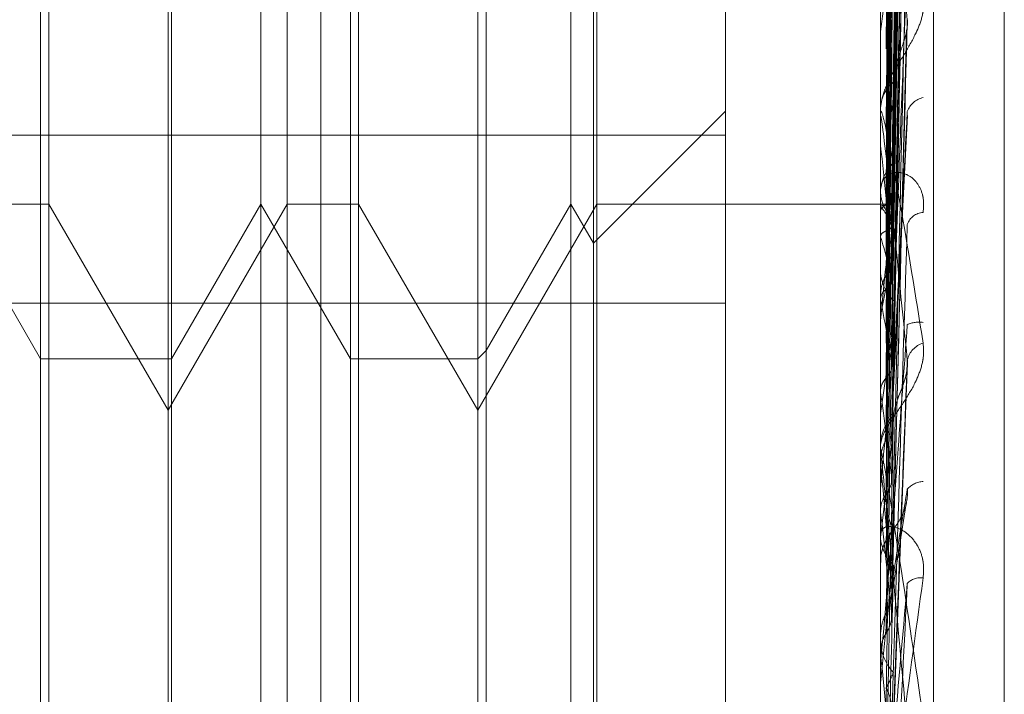
# Model space of a CAD drawing. Units: inches. Extents: x 0 to 23.4, y 0 to 16.5.
# Drawn here: x 11.7 to 11.7, y 5.3 to 5.3 of the extents above; entities that cross this region are included whole.
import ezdxf

# ---------------------------------------------------------------- set-up
doc = ezdxf.new("R2010")
doc.units = ezdxf.units.IN
doc.header["$MEASUREMENT"] = 0
doc.linetypes.add('HIDDEN', pattern=[0.07500000000000001, 0.05, -0.025])

msp = doc.modelspace()

# ---------------------------------------------------------------- linework, layer by layer
at = {"color": 7, "linetype": 'HIDDEN', "lineweight": 0}
for p, q in [((11.7265114388, 5.0863661767), (11.7265114388, 11.5319568132)), ((11.7324781055, 11.4758281617), (11.7324781055, 5.1424948283)), ((11.73392255, 11.4758281617), (11.73392255, 5.1424948283)), ((11.7351648667, 5.2709030643), (11.7351648667, 5.35600804)), ((11.7344160758, 5.3558418542), (11.7344160758, 5.2707368785)), ((11.736165857, 5.3448740848), (11.736165857, 5.2859708989)), ((11.736165857, 5.2798014875), (11.736165857, 5.3386876437)), ((11.7345730913, 5.3222768801), (11.7347875925, 5.3377328802)), ((11.7345731801, 5.3221193829), (11.7347877545, 5.337448892)), ((11.7345729996, 5.3219600246), (11.7347874258, 5.3369838884)), ((11.734573273, 5.3214932154), (11.734787924, 5.3361421796)), ((11.7345728978, 5.3211802399), (11.7347872407, 5.3352289559)), ((11.7345733776, 5.3204209563), (11.7347881154, 5.3338599201)), ((11.7345727746, 5.3199656298), (11.7347870172, 5.3325314256)), ((11.7344185727, 5.3313240248), (11.7344185727, 5.3236284283)), ((11.7345735063, 5.3189412376), (11.7347883513, 5.3306844806)), ((11.7345726095, 5.3183599165), (11.7347867179, 5.3289886051)), ((11.7226727252, 5.3284737434), (11.7226727252, 5.3222848546)), ((11.7256671694, 5.3222545682), (11.7256671694, 5.3284737434)), ((11.7260369417, 5.3222848546), (11.7260369417, 5.3284720287)), ((11.7270471784, 5.3284737434), (11.7270471784, 5.3222848546)), ((11.7300416226, 5.3222545682), (11.7300416226, 5.3284737434)), ((11.7304113949, 5.3222848546), (11.7304113949, 5.3284720287)), ((11.7303618548, 5.3217011898), (11.7303618548, 5.327919085)), ((11.7344185727, 5.3277543251), (11.7344185727, 5.3188786438)), ((11.7322288492, 5.3274975617), (11.7322288492, 5.3232599903)), ((11.7288464997, 5.32640373), (11.7288464997, 5.3202148411)), ((11.722555512, 5.3200723893), (11.722555512, 5.3262865169)), ((11.7244043735, 5.3262865169), (11.7244043735, 5.320097628)), ((11.7269299652, 5.3200723893), (11.7269299652, 5.3262865169)), ((11.7287292866, 5.3262865169), (11.7287292866, 5.320097628)), ((11.7243548334, 5.3193713576), (11.7243548334, 5.3255602465)), ((11.7344185727, 5.3247205756), (11.7344167003, 5.3247005526)), ((11.7345723547, 5.3164207198), (11.7347862569, 5.3247280969)), ((11.7322288492, 5.3235971905), (11.7303618548, 5.3217301961)), ((11.7344160758, 5.3235615669), (11.7344160758, 5.3236221841)), ((11.7344185727, 5.3235126321), (11.7344185727, 5.3159286638)), ((11.7345758947, 5.3192252194), (11.7347992958, 5.3235371971)), ((11.7322288492, 5.3232599903), (11.716918263, 5.3232599903)), ((11.7322288492, 5.2974391797), (11.7322288492, 5.3232599903)), ((11.7344185727, 5.3231114927), (11.7344167003, 5.3231345105)), ((11.7344185727, 5.3228123755), (11.7344167003, 5.3227888583)), ((11.7344160758, 5.3225328506), (11.7344160758, 5.322470626)), ((11.734416076, 5.3223284411), (11.7344160758, 5.3223817901)), ((11.722555512, 5.320097628), (11.7212927162, 5.3222848546)), ((11.7226727252, 5.3222848546), (11.7216624885, 5.3222848546)), ((11.7226727252, 5.3222848546), (11.7226727252, 5.3100525625)), ((11.7243548334, 5.3193713576), (11.7226727252, 5.3222848546)), ((11.7260369417, 5.3222848546), (11.7243548334, 5.3193713576)), ((11.7256671694, 5.3222848546), (11.7244043735, 5.320097628)), ((11.7256671694, 5.2960381354), (11.7256671694, 5.3222848546)), ((11.7269299652, 5.320097628), (11.7256671694, 5.3222848546)), ((11.7260369417, 5.2960381354), (11.7260369417, 5.3222848546)), ((11.7270471784, 5.3222848546), (11.7260369417, 5.3222848546)), ((11.7270471784, 5.3222848546), (11.7270471784, 5.3100525625)), ((11.7287292866, 5.3193713576), (11.7270471784, 5.3222848546)), ((11.7304113949, 5.3222848546), (11.7287292866, 5.3193713576)), ((11.7300416226, 5.3222848546), (11.7288464997, 5.3202148411)), ((11.7300416226, 5.2960381354), (11.7300416226, 5.3222848546)), ((11.7303618548, 5.3217301961), (11.7300416226, 5.3222848546)), ((11.7304113949, 5.2960381354), (11.7304113949, 5.3222848546)), ((11.7344160758, 5.3222848546), (11.7304113949, 5.3222848546)), ((11.7345484439, 5.322284187), (11.7344160758, 5.3222855222)), ((11.7344185727, 5.3222459463), (11.7344167003, 5.3222481137)), ((11.7344185727, 5.3222005989), (11.7344167003, 5.3221973363)), ((11.7345754675, 5.3204024114), (11.7346012087, 5.3220688669)), ((11.7344185727, 5.3218183876), (11.7344167003, 5.3218259066)), ((11.7303618548, 5.2965927938), (11.7303618548, 5.3217301961)), ((11.7344185727, 5.3216839842), (11.7344167003, 5.3216754096)), ((11.7344185727, 5.320968502), (11.7344167003, 5.3209943058)), ((11.7344185727, 5.3209333758), (11.7344167003, 5.3209459747)), ((11.716918263, 5.3208838103), (11.7322288492, 5.3208838103)), ((11.7344185727, 5.3207147742), (11.7344167003, 5.3207011975)), ((11.7344185727, 5.3206344796), (11.7344167003, 5.3206083181)), ((11.722555512, 5.298225362), (11.722555512, 5.320097628)), ((11.7244043735, 5.320097628), (11.722555512, 5.320097628)), ((11.7244043735, 5.320097628), (11.7244043735, 5.2982506007)), ((11.7269299652, 5.298225362), (11.7269299652, 5.320097628)), ((11.7287292866, 5.320097628), (11.7269299652, 5.320097628)), ((11.7288464997, 5.3202148411), (11.7287292866, 5.320097628)), ((11.7287292866, 5.320097628), (11.7287292866, 5.2982506007)), ((11.7288464997, 5.3202148411), (11.7288464997, 5.298133658)), ((11.7345762407, 5.3142690416), (11.7347997202, 5.3200490416)), ((11.7344185727, 5.3196228976), (11.7344167003, 5.319640121)), ((11.7243548334, 5.3098547379), (11.7243548334, 5.3193713576)), ((11.7344185727, 5.3193279986), (11.7344167003, 5.3193099104)), ((11.734416076, 5.319169029), (11.7344160758, 5.3191981173)), ((11.7344160758, 5.3188059032), (11.7344160758, 5.3188723996)), ((11.7344185727, 5.3187522516), (11.7344185727, 5.3136784275)), ((11.7344185727, 5.3186224578), (11.7344167003, 5.3186501151)), ((11.7344185727, 5.3182656028), (11.7344167003, 5.3182377425)), ((11.734566484, 5.3166990324), (11.7347751616, 5.318027114)), ((11.7344185727, 5.317934317), (11.7344167003, 5.3179555424)), ((11.7344160758, 5.3176833752), (11.7344160758, 5.3176158274)), ((11.7344185727, 5.317573779), (11.7344167003, 5.3175518331)), ((11.7344185727, 5.3161581524), (11.7344167003, 5.3161866635)), ((11.7344160758, 5.3159785018), (11.7344162248, 5.315966556)), ((11.7344185727, 5.3159286638), (11.7344167003, 5.3159531241)), ((11.734416076, 5.3158716011), (11.7344160758, 5.3158753775)), ((11.7344185727, 5.3157913623), (11.7344167003, 5.3157628102)), ((11.7344185727, 5.3155155176), (11.7344167003, 5.3154905072))]:
    msp.add_line(p, q, dxfattribs=at)
at = {"color": 7, "linetype": 'HIDDEN', "lineweight": 0, "flags": 128}
msp.add_lwpolyline([(11.7345741371, 5.3175646373), (11.7345547933, 5.3173445579), (11.734535409, 5.3171238983), (11.7345159901, 5.3169027228), (11.7344965421, 5.3166810957), (11.7344770707, 5.3164590815), (11.7344575815, 5.3162367447), (11.7344380803, 5.31601415), (11.7344185727, 5.3157913623)], dxfattribs=at)
at = {"color": 7, "linetype": 'HIDDEN', "lineweight": 0}
for centre, radius, start, end in [((11.7926555951, 5.3174864483), 0.0586846093605889, 171.7783049791, 172.919064333), ((11.7349358441, 5.323613546), 0.0005198401088142, 130.0703345097, 179.0478785654), ((11.7350782148, 5.3234950075), 0.0002984978899966, 101.241761109, 160.9645968723), ((11.7348971028, 5.3235615804), 0.000481027011534, 180.0016067828, 185.840405898), ((11.5817338431, 5.3065807681), 0.1535769888609388, 5.6142548307, 6.1791761822), ((11.7350390317, 5.3224292496), 0.0006229587013633, 134.6530652217, 179.8294032058), ((11.7349595726, 5.3224775378), 0.0005435408178607, 180.7286130033, 228.7524474534), ((11.7345544454, 5.3221275688), 0.0001542555953826, 82.6658015251, 151.7424461323), ((11.7338977806, 5.3217564707), 0.0007147102590224, 18.8554998945, 43.2245040997), ((11.9946964162, 5.2957841403), 0.2614614602630174, 174.1985173536, 174.5461485399), ((11.73502831, 5.3219202891), 0.0002448739493667, 91.9393891275, 161.5373313148), ((11.7286355389, 5.3199729808), 0.0060703382194416, 11.9585514607, 17.6982495886), ((11.7350496812, 5.3213660732), 0.0006336066502539, 180.1126618944, 224.9430753666), ((11.746875861, 5.3184665045), 0.0126585444735307, 166.3637107572, 169.7694859701), ((11.7129346632, 5.3167399176), 0.021889345731391, 8.6655054119, 11.0447317828), ((11.7349591297, 5.3202443628), 0.0003732530810011, 80.6106916389, 115.9089473613), ((11.7723614065, 5.3141242556), 0.0382980101714935, 170.6322862934, 172.1907787546), ((11.7351142599, 5.3200078697), 0.0003266292770682, 106.7689951207, 166.9707762177), ((12.3325755818, 5.2646090732), 0.6005587653718659, 174.7105963871, 174.8741111236), ((11.6808500778, 5.3119106048), 0.0541208194760504, 6.9420088153, 8.1926176987), ((11.7350102712, 5.318868826), 0.0005942061903183, 133.5050425623, 179.6554215632), ((11.8231587523, 5.3074980433), 0.089310357336009, 172.6907565515, 173.5222652171), ((11.7349938529, 5.3188059087), 0.0005777770991542, 180.0005461148, 185.3286362411), ((11.168096278, 5.2674723418), 0.5686275370339519, 4.9836472309, 5.160939967), ((11.7350326111, 5.3180497937), 0.0003150819942116, 92.2896967719, 138.6618923232), ((11.6247839852, 5.305077603), 0.1103858590187125, 5.9551511797, 6.688457829), ((11.7350697427, 5.3172196921), 0.0006536669072088, 135.789086831, 179.9881424659), ((11.7350272084, 5.3176183752), 0.0006111379110782, 180.2388650344, 225.8084194404), ((11.9189575018, 5.2970946475), 0.1854560455149872, 173.834590238, 174.2995584863), ((11.7349807785, 5.3167528097), 0.0002534550090154, 81.0926195993, 136.7927748245), ((11.7350719518, 5.3161238803), 0.0006558760582883, 180.0013762547, 224.1324712353), ((11.5300296334, 5.2950879035), 0.2054487181996862, 5.3775076815, 5.8221099705)]:
    msp.add_arc(centre, radius, start, end, dxfattribs=at)
for points, knots in [([(11.73457413712824, 5.322280562306672), (11.73458021902822, 5.32271754102063), (11.73461062857041, 5.324902437627373), (11.73468371914575, 5.330061122828983), (11.73475263312125, 5.334781693147179), (11.73479603962114, 5.337755015082065)], [0, 0, 0, 0, 0.084696337423486, 0.4234822757476869, 1, 1, 1, 1]), ([(11.73457413712824, 5.322099514750672), (11.73458021902822, 5.322532242357263), (11.73461062857041, 5.324695883397626), (11.73468371914575, 5.329807195568617), (11.73475263312125, 5.334488838574968), (11.73479603962114, 5.337437641559307)], [0, 0, 0, 0, 0.0846963374235929, 0.4234822757477337, 1, 1, 1, 1]), ([(11.73457413712824, 5.321987452588117), (11.73458021902822, 5.322412888860184), (11.73461062857041, 5.324540073177249), (11.73468371914575, 5.329559683085471), (11.73475263312125, 5.334148567004889), (11.73479603962114, 5.337038944288678)], [0, 0, 0, 0, 0.0846963374238113, 0.4234822757479019, 1, 1, 1, 1]), ([(11.73449637337321, 5.322268115826279), (11.73449941508294, 5.322704852489946), (11.73451462363496, 5.324888536292076), (11.7345492004534, 5.329765946652365), (11.73458157148416, 5.33420610959769), (11.73460120872643, 5.336899646177323)], [0, 0, 0, 0, 0.0895371415803289, 0.4476858070866656, 0.9999999999999999, 0.9999999999999999, 0.9999999999999999, 0.9999999999999999]), ([(11.73449637337321, 5.322157449600402), (11.73449941508294, 5.322590968978616), (11.73451462363496, 5.324758566349927), (11.7345492004534, 5.329601056384299), (11.73458157148416, 5.334011144075873), (11.73460120872643, 5.336686436100718)], [0, 0, 0, 0, 0.0895371415801439, 0.447685807086643, 1, 1, 1, 1]), ([(11.73449637337321, 5.321905074625836), (11.73449941508294, 5.322329243774025), (11.73451462363496, 5.324450089984834), (11.7345492004534, 5.329186138352645), (11.73458157148417, 5.333495897494152), (11.73460120872644, 5.336110327198646)], [0, 0, 0, 0, 0.0895371415804505, 0.4476858070870251, 1, 1, 1, 1]), ([(11.73457413712824, 5.321450853450506), (11.73458021902822, 5.321863690046568), (11.73461062857041, 5.32392787589604), (11.73468371914575, 5.328807078897151), (11.73475263312125, 5.333280587815508), (11.73479603962113, 5.336098294426417)], [0, 0, 0, 0, 0.084696337423467, 0.4234822757478693, 1, 1, 1, 1]), ([(11.73449637337321, 5.321577075713938), (11.73449941508294, 5.321991709286848), (11.73451462363496, 5.324064877610721), (11.7345492004534, 5.328697427112353), (11.73458157148416, 5.332918047490626), (11.73460120872643, 5.335478402936499)], [0, 0, 0, 0, 0.0895371415801554, 0.4476858070867186, 0.9999999999999999, 0.9999999999999999, 0.9999999999999999, 0.9999999999999999]), ([(11.73457413712825, 5.321230779343931), (11.73458021902822, 5.321629296798769), (11.7346106285704, 5.323621886842613), (11.73468371914576, 5.32832099967689), (11.73475263312126, 5.332612342976462), (11.73479603962114, 5.335315309843315)], [0, 0, 0, 0, 0.0846963374234057, 0.4234822757477979, 0.9999999999999999, 0.9999999999999999, 0.9999999999999999, 0.9999999999999999]), ([(11.73449637337321, 5.324476864153727), (11.73449941508294, 5.324782846544999), (11.73451462363496, 5.326312758840316), (11.73454920045341, 5.329733942861072), (11.73458157148417, 5.332855248396271), (11.73460120872644, 5.334748726347146)], [0, 0, 0, 0, 0.0895371415802841, 0.4476858070869596, 1, 1, 1, 1]), ([(11.73449637337321, 5.321081447253956), (11.73449941508294, 5.321477718308483), (11.73451462363496, 5.323459074020096), (11.7345492004534, 5.327882587267773), (11.73458157148417, 5.331906176681112), (11.73460120872644, 5.334347007209116)], [0, 0, 0, 0, 0.0895371415801122, 0.4476858070864116, 0.9999999999999999, 0.9999999999999999, 0.9999999999999999, 0.9999999999999999]), ([(11.73457413712824, 5.320358022715634), (11.73458021902822, 5.320736047310949), (11.7346106285704, 5.322626172914748), (11.73468371914576, 5.327096919636884), (11.73475263312125, 5.331200610199319), (11.73479603962114, 5.333785381178417)], [0, 0, 0, 0, 0.0846963374236314, 0.423482275748006, 1, 1, 1, 1]), ([(11.73449637337321, 5.320547970391297), (11.73449941508294, 5.320928732221265), (11.73451462363495, 5.32283254179289), (11.7345492004534, 5.327087718352793), (11.73458157148417, 5.330966327200581), (11.73460120872644, 5.333319208150725)], [0, 0, 0, 0, 0.0895371415800983, 0.4476858070869101, 0.9999999999999999, 0.9999999999999999, 0.9999999999999999, 0.9999999999999999]), ([(11.73457413712824, 5.320037890716645), (11.73458021902823, 5.320395085895111), (11.73461062857041, 5.322181064269909), (11.73468371914576, 5.326389841848998), (11.73475263312125, 5.33022854420089), (11.73479603962113, 5.332646408385727)], [0, 0, 0, 0, 0.0846963374235366, 0.4234822757478753, 1, 1, 1, 1]), ([(11.73449637337321, 5.323386120328546), (11.73449941508294, 5.323652000875551), (11.73451462363496, 5.324981403905118), (11.7345492004534, 5.327946671207174), (11.73458157148417, 5.330639238232083), (11.73460120872644, 5.332272630489083)], [0, 0, 0, 0, 0.0895371415801145, 0.447685807086685, 0.9999999999999999, 0.9999999999999999, 0.9999999999999999, 0.9999999999999999]), ([(11.73449637337321, 5.319827001749788), (11.73449941508294, 5.320181052442272), (11.73451462363496, 5.321951306296901), (11.7345492004534, 5.325902407130319), (11.73458157148416, 5.329494403810735), (11.73460120872643, 5.331673417187442)], [0, 0, 0, 0, 0.0895371415798988, 0.4476858070864119, 0.9999999999999999, 0.9999999999999999, 0.9999999999999999, 0.9999999999999999]), ([(11.73449637337321, 5.322527191640906), (11.73449941508294, 5.322768483025181), (11.73451462363496, 5.323974940213836), (11.73454920045341, 5.326674256535688), (11.73458157148417, 5.329139412899253), (11.73460120872644, 5.330634850999508)], [0, 0, 0, 0, 0.0895371415803354, 0.447685807086403, 1, 1, 1, 1]), ([(11.73457413712824, 5.318860520296161), (11.73458021902822, 5.319190070096919), (11.73461062857041, 5.320837821391045), (11.73468371914576, 5.324738527399262), (11.73475263312125, 5.328324081536783), (11.73479603962114, 5.330582496526329)], [0, 0, 0, 0, 0.0846963374236035, 0.4234822757477107, 0.9999999999999999, 0.9999999999999999, 0.9999999999999999, 0.9999999999999999]), ([(11.73449637337321, 5.319107328180152), (11.73449941508294, 5.319440456542574), (11.73451462363496, 5.321106098723702), (11.7345492004534, 5.324830109174256), (11.73458157148417, 5.328226523462177), (11.73460120872643, 5.330286890668686)], [0, 0, 0, 0, 0.0895371415801365, 0.4476858070866694, 1, 1, 1, 1]), ([(11.73457413712824, 5.318451900809298), (11.73458021902823, 5.318754863746976), (11.73461062857041, 5.320269680540929), (11.73468371914575, 5.323836006677273), (11.73475263312125, 5.32708332737684), (11.73479603962113, 5.329128700968337)], [0, 0, 0, 0, 0.0846963374236163, 0.4234822757479459, 1, 1, 1, 1]), ([(11.73449637337321, 5.318187077042277), (11.73449941508294, 5.318486111058225), (11.73451462363496, 5.319981281469225), (11.73454920045339, 5.323317166809749), (11.73458157148416, 5.326347746638363), (11.73460120872643, 5.32818618764298)], [0, 0, 0, 0, 0.0895371415800345, 0.447685807086768, 1, 1, 1, 1]), ([(11.73441622481664, 5.324691532254372), (11.73441619904522, 5.325002300537046), (11.73441611350338, 5.326033818729623), (11.73441609140215, 5.327065036129698), (11.73441607595942, 5.32778557586767)], [0, 0, 0, 0, 0.3012727113407686, 1, 1, 1, 1]), ([(11.73479603962113, 5.324889326702506), (11.73472778093, 5.325488643984908), (11.73461325770311, 5.326494167940535), (11.73448913655778, 5.327438799874916), (11.73443311989725, 5.327759803926977), (11.7344222058311, 5.327786655531145), (11.73441905688451, 5.327778978344805), (11.73441872131551, 5.327761892836572), (11.73441857268153, 5.32775432513206)], [0, 0, 0, 0, 0.5273188798742879, 0.8847263069758595, 0.959036259597554, 0.9800473728109975, 0.9911623590747678, 1, 1, 1, 1]), ([(11.73449637337321, 5.321277291020801), (11.73449941508294, 5.321472629066755), (11.73451462363496, 5.322449319512918), (11.7345492004534, 5.324626193647856), (11.73458157148417, 5.326600051763827), (11.73460120872644, 5.327797453549266)], [0, 0, 0, 0, 0.0895371415800868, 0.4476858070869023, 1, 1, 1, 1]), ([(11.73441622481664, 5.322250957582296), (11.73441619904522, 5.322687272515634), (11.73441611350338, 5.324135511657538), (11.73441609140215, 5.32558378144921), (11.73441607595942, 5.326595727073604)], [0, 0, 0, 0, 0.3012727116092661, 1, 1, 1, 1]), ([(11.73441622481664, 5.322197391385395), (11.73441619904522, 5.322631769233704), (11.73441611350338, 5.324073578703961), (11.73441609140215, 5.325515337603363), (11.73441607595942, 5.326522733890076)], [0, 0, 0, 0, 0.3012727113176021, 1, 1, 1, 1]), ([(11.73449637337321, 5.317307217643567), (11.73449941508294, 5.317580672411465), (11.73451462363496, 5.318947946553876), (11.7345492004534, 5.322006195454597), (11.73458157148416, 5.324797659921013), (11.73460120872643, 5.326491046344805)], [0, 0, 0, 0, 0.0895371415801894, 0.4476858070863753, 1, 1, 1, 1]), ([(11.73457413712824, 5.317012469831223), (11.73458021902822, 5.317281634048993), (11.7346106285704, 5.318627457008503), (11.73468371914575, 5.321817140624455), (11.73475263312125, 5.324754967068475), (11.73479603962114, 5.326605401066506)], [0, 0, 0, 0, 0.0846963374236505, 0.4234822757481757, 0.9999999999999999, 0.9999999999999999, 0.9999999999999999, 0.9999999999999999]), ([(11.73441622481664, 5.321831436496514), (11.73441619904522, 5.322253918956389), (11.73441611350338, 5.323656244636219), (11.73441609140215, 5.325058681078684), (11.73441607595942, 5.326038601691515)], [0, 0, 0, 0, 0.3012727114328864, 1, 1, 1, 1]), ([(11.73449637337321, 5.320318130596249), (11.73449941508294, 5.320486010074211), (11.73451462363497, 5.321325407649992), (11.7345492004534, 5.323205295948117), (11.73458157148417, 5.324925205966146), (11.73460120872643, 5.325968555186496)], [0, 0, 0, 0, 0.0895371415803081, 0.4476858070868252, 1, 1, 1, 1]), ([(11.73441622481664, 5.321672673927738), (11.73441619904522, 5.322089415143815), (11.73441611350338, 5.323472684190446), (11.73441609140215, 5.324855823273361), (11.73441607595942, 5.32582226029472)], [0, 0, 0, 0, 0.301272711257226, 1, 1, 1, 1]), ([(11.73457413712824, 5.319972444596194), (11.73458021902823, 5.32013527128032), (11.73461062857041, 5.320949405832581), (11.73468371914576, 5.322885655982003), (11.73475263312125, 5.324679515680288), (11.73479603962113, 5.325809405085485)], [0, 0, 0, 0, 0.0846963374236009, 0.4234822757478485, 1, 1, 1, 1]), ([(11.73502002286764, 5.325205182893015), (11.73502490214404, 5.325138034249592), (11.7350304098387, 5.325062237308599), (11.73499975113677, 5.324904947325483), (11.7349633613155, 5.324800062687294), (11.73487653012416, 5.324611649369134), (11.73475086860336, 5.324395794009863), (11.73457928087845, 5.324117815813116), (11.73444380981044, 5.323848926222225), (11.7344254394652, 5.3236987378727), (11.73441607576427, 5.32362218412425)], [0, 0, 0, 0, 0.1194461009603118, 0.1348299623670171, 0.2536738278706637, 0.2817546550349261, 0.4371652095498004, 0.6109336935294687, 0.8016857882124614, 1, 1, 1, 1]), ([(11.73441622481665, 5.320953990713146), (11.73441619958193, 5.321347371866106), (11.73441611578243, 5.322653712754282), (11.73441607657308, 5.323999825680636), (11.73441607579655, 5.324952548237926), (11.73441607576427, 5.324992160781494)], [0, 0, 0, 0, 0.2922709278846553, 0.970573858582272, 0.9999999999999999, 0.9999999999999999, 0.9999999999999999, 0.9999999999999999]), ([(11.73457413712824, 5.316530131429387), (11.73458021902823, 5.316767912256353), (11.73461062857041, 5.31795681804372), (11.73468371914575, 5.320751796418763), (11.73475263312125, 5.323290368835118), (11.73479603962113, 5.324889326702506)], [0, 0, 0, 0, 0.0846963374239859, 0.4234822757477193, 0.9999999999999999, 0.9999999999999999, 0.9999999999999999, 0.9999999999999999]), ([(11.7347856650011, 5.324728158855375), (11.73479145225138, 5.324763302460965), (11.73480120052559, 5.324822499745919), (11.73479753075991, 5.324870018407418), (11.73479603962114, 5.324889326702528)], [0, 0, 0, 0, 0.5936692133202055, 1, 1, 1, 1]), ([(11.73460120872646, 5.324011356137382), (11.73461196825225, 5.324104277731927), (11.73462661771855, 5.324230793695107), (11.73470322675584, 5.324449312161829), (11.73475012282765, 5.324589574162644), (11.73478094288665, 5.324689267562154), (11.73478544962139, 5.32472638498998), (11.7347856650011, 5.324728158855374)], [0, 0, 0, 0, 0.5058043028903372, 0.6886700435372004, 0.8731079175415424, 0.9939357469814288, 1, 1, 1, 1]), ([(11.73441622481665, 5.320695769865377), (11.73441619904522, 5.321079812335867), (11.73441611350338, 5.322354546010564), (11.73441609140215, 5.323629075025909), (11.73441607595942, 5.324519623229047)], [0, 0, 0, 0, 0.3012727114001952, 1, 1, 1, 1]), ([(11.73449637337321, 5.316220944283145), (11.73449941508294, 5.31645415375409), (11.73451462363496, 5.317620201367159), (11.7345492004534, 5.320220303627051), (11.73458157148416, 5.32257993355275), (11.73460120872643, 5.324011356137357)], [0, 0, 0, 0, 0.0895371415800126, 0.4476858070869781, 1, 1, 1, 1]), ([(11.73441607576427, 5.323561566902866), (11.73441629773802, 5.323570979102777), (11.73441677714203, 5.323591306940905), (11.73442144148093, 5.323603989180306), (11.73443766182949, 5.323582635707989), (11.73452458242036, 5.323242200869589), (11.73472679706758, 5.32214124551826), (11.73491093806562, 5.320997915814726), (11.73502002286764, 5.320320609317679)], [0, 0, 0, 0, 0.0132216410956839, 0.0285552137106665, 0.054242643060225, 0.1337588501388505, 0.4868402727609139, 1, 1, 1, 1]), ([(11.73456627419694, 5.323575137134007), (11.73457019610501, 5.32358712695734), (11.73458099346474, 5.323620136001249), (11.73457680452559, 5.323653903429093), (11.73457413712824, 5.32367540556699)], [0, 0, 0, 0, 0.3632284342193613, 1, 1, 1, 1]), ([(11.73457413712824, 5.319309090528717), (11.73458021902822, 5.319432052068582), (11.73461062857041, 5.320046860622483), (11.73468371914575, 5.321484398832086), (11.73475263312125, 5.322777735673081), (11.73479603962114, 5.323592363258163)], [0, 0, 0, 0, 0.0846963374234526, 0.4234822757478621, 0.9999999999999999, 0.9999999999999999, 0.9999999999999999, 0.9999999999999999]), ([(11.73479603962114, 5.320081507619793), (11.73472778093, 5.320764703357949), (11.73461325770311, 5.321910957105787), (11.73448913655778, 5.323041166935261), (11.73443311989725, 5.323469903799849), (11.7344222058311, 5.323525872698466), (11.73441905688451, 5.323530108675254), (11.73441872131551, 5.323517996822257), (11.73441857268153, 5.323512632104786)], [0, 0, 0, 0, 0.5273188798744958, 0.8847263069762398, 0.9590362595958812, 0.9800473728096555, 0.9911623590755188, 1, 1, 1, 1]), ([(11.73441622481665, 5.319650333408965), (11.73441619958193, 5.320000394971154), (11.73441611578244, 5.321162880079087), (11.73441607657308, 5.322360837367655), (11.73441607579655, 5.32320872047571), (11.73441607576427, 5.323243973977703)], [0, 0, 0, 0, 0.2922709278866047, 0.9705738585704823, 1, 1, 1, 1]), ([(11.73449637337321, 5.318954247846212), (11.73449941508294, 5.319071983365188), (11.73451462363496, 5.31966066109049), (11.7345492004534, 5.320970464155263), (11.73458157148416, 5.32215427298715), (11.73460120872643, 5.322872407080708)], [0, 0, 0, 0, 0.0895371415801594, 0.4476858070867092, 1, 1, 1, 1]), ([(11.73502002286764, 5.322165022749286), (11.73502490214404, 5.322241250001759), (11.73503040983871, 5.322327294816108), (11.73499975113677, 5.322466603168314), (11.7349633613155, 5.32254382873814), (11.73487653012415, 5.32265225738312), (11.73475086860337, 5.322732380912088), (11.73457928087845, 5.3227364666521), (11.73444380981044, 5.322649046257824), (11.7344254394652, 5.322530865070546), (11.73441607576427, 5.322470625958053)], [0, 0, 0, 0, 0.1194461009607222, 0.1348299623653047, 0.2536738278710873, 0.281754655032843, 0.4371652095494844, 0.6109336935268733, 0.8016857882097652, 0.9999999999999999, 0.9999999999999999, 0.9999999999999999, 0.9999999999999999]), ([(11.73441622481664, 5.31930198705643), (11.73441619904522, 5.319639450485833), (11.73441611350338, 5.32075957659321), (11.73441609140215, 5.321879430742527), (11.73441607595942, 5.322661903395982)], [0, 0, 0, 0, 0.301272711333099, 1, 1, 1, 1]), ([(11.73449637337321, 5.322527191640908), (11.73450828073629, 5.322507023170981), (11.7345528745941, 5.322431490924718), (11.73458018319038, 5.322322554465685), (11.73457543497964, 5.322236672986438), (11.73457413712824, 5.322213198586518)], [0, 0, 0, 0, 0.2093091832028688, 0.7838766564200764, 1, 1, 1, 1]), ([(11.73441622481664, 5.322250957582296), (11.7344233069333, 5.322255548301867), (11.73443405940702, 5.322262518194337), (11.73448051556351, 5.322266691327286), (11.73449637337321, 5.32226811582628)], [0, 0, 0, 0, 0.6586499852890336, 1, 1, 1, 1]), ([(11.73449637337321, 5.32226811582628), (11.73450828073628, 5.322269107951592), (11.7345528745941, 5.322272823526133), (11.73458018319037, 5.322277341340383), (11.73457543497964, 5.322279870892078), (11.73457413712824, 5.322280562306672)], [0, 0, 0, 0, 0.2093091832047647, 0.7838766564389085, 1, 1, 1, 1]), ([(11.73449637337321, 5.322157449600402), (11.7345086284819, 5.322153913343881), (11.73454828217466, 5.322142471125535), (11.73455970484207, 5.322128765974169), (11.73456759729524, 5.322119296446475)], [0, 0, 0, 0, 0.309053403291938, 1, 1, 1, 1]), ([(11.73441622481664, 5.321831436496514), (11.7344233069333, 5.321849017593449), (11.73443405940702, 5.321875710218253), (11.73448051556351, 5.321897601899964), (11.73449637337321, 5.321905074625836)], [0, 0, 0, 0, 0.6586499852879728, 1, 1, 1, 1]), ([(11.73449637337321, 5.321905074625836), (11.73450828073629, 5.321910576378507), (11.7345528745941, 5.321931180804082), (11.73458018319037, 5.321959978999309), (11.73457543497964, 5.321981555090736), (11.73457413712824, 5.321987452588117)], [0, 0, 0, 0, 0.2093091832098876, 0.7838766564256482, 1, 1, 1, 1]), ([(11.73457413712824, 5.314880664679675), (11.73458021902822, 5.315079715018328), (11.73461062857041, 5.316074968094972), (11.73468371914575, 5.318438345842138), (11.73475263312125, 5.320622263890527), (11.73479603962114, 5.321997837391092)], [0, 0, 0, 0, 0.0846963374232265, 0.4234822757476657, 1, 1, 1, 1]), ([(11.73449637337321, 5.321577075713938), (11.73450828073628, 5.321569105296234), (11.73455287459411, 5.321539255557755), (11.73458018319037, 5.321495606211144), (11.73457543497964, 5.321460460105482), (11.73457413712824, 5.321450853450506)], [0, 0, 0, 0, 0.2093091831884005, 0.7838766564494573, 0.9999999999999999, 0.9999999999999999, 0.9999999999999999, 0.9999999999999999]), ([(11.73441622481665, 5.321008274036743), (11.7344233069333, 5.321070521194218), (11.73443405940703, 5.321165028381441), (11.73448051556351, 5.321248722151247), (11.73449637337321, 5.321277291020801)], [0, 0, 0, 0, 0.6586499852734302, 1, 1, 1, 1]), ([(11.73449637337321, 5.321081447253957), (11.73450828073629, 5.321091259786309), (11.73455287459411, 5.32112800836529), (11.73458018319038, 5.321180046099673), (11.73457543497964, 5.321219888914683), (11.73457413712824, 5.321230779343931)], [0, 0, 0, 0, 0.209309183205233, 0.7838766564357114, 1, 1, 1, 1]), ([(11.73441622481665, 5.320953990713146), (11.7344233069333, 5.320983926760789), (11.73443405940702, 5.321029377376914), (11.73448051556351, 5.321068196384981), (11.73449637337321, 5.321081447253956)], [0, 0, 0, 0, 0.6586499852891881, 1, 1, 1, 1]), ([(11.73441622481665, 5.317967582155584), (11.73441619904522, 5.318261670663364), (11.73441611350338, 5.319237824482394), (11.73441609140215, 5.320214294624044), (11.73441607595942, 5.320896580958538)], [0, 0, 0, 0, 0.3012727113779115, 1, 1, 1, 1]), ([(11.73449637337321, 5.320547970391297), (11.73450828073629, 5.320535870987595), (11.73455287459411, 5.320490557925004), (11.73458018319038, 5.320424762685183), (11.73457543497964, 5.320372349158325), (11.73457413712824, 5.320358022715634)], [0, 0, 0, 0, 0.2093091831934716, 0.7838766564389512, 1, 1, 1, 1]), ([(11.73457413712824, 5.317564637288557), (11.73458021902823, 5.31764769178073), (11.73461062857041, 5.318062964818812), (11.73468371914576, 5.319058154227853), (11.73475263312125, 5.319991940674934), (11.73479603962114, 5.320580100057904)], [0, 0, 0, 0, 0.0846963374235353, 0.423482275747907, 1, 1, 1, 1]), ([(11.73441622481664, 5.317541700443076), (11.73441619958193, 5.317820386641198), (11.73441611578244, 5.318745848303091), (11.73441607657308, 5.319699075777174), (11.73441607579656, 5.320373633205833), (11.73441607576427, 5.320401680128133)], [0, 0, 0, 0, 0.2922709278850415, 0.9705738585747891, 1, 1, 1, 1]), ([(11.73449637337321, 5.315212699466476), (11.73449941555909, 5.31541660154576), (11.73451462649189, 5.316436112168063), (11.73454064300427, 5.318156316065823), (11.73456424114318, 5.319678281489741), (11.73457512073055, 5.320379962069694)], [0, 0, 0, 0, 0.1187416391737883, 0.5937083274065748, 1, 1, 1, 1]), ([(11.73502002286764, 5.320320609317679), (11.73502490214404, 5.320245353256147), (11.73503040983871, 5.320160404715657), (11.73499975113677, 5.31999270049341), (11.7349633613155, 5.319884295410321), (11.73487653012416, 5.319696179056836), (11.73475086860337, 5.319490300484824), (11.73457928087845, 5.319246825946631), (11.73444380981044, 5.319031279411099), (11.7344254394652, 5.318926041338317), (11.73441607576427, 5.318872399567987)], [0, 0, 0, 0, 0.1194461009603073, 0.1348299623645133, 0.2536738278683808, 0.281754655031769, 0.4371652095499448, 0.6109336935281096, 0.8016857882114774, 1, 1, 1, 1]), ([(11.73449637337321, 5.319827001749788), (11.73450828073629, 5.319840770411336), (11.73455287459411, 5.319892334954335), (11.73458018319038, 5.319965731448563), (11.73457543497964, 5.320022400964016), (11.73457413712824, 5.320037890716645)], [0, 0, 0, 0, 0.2093091832070408, 0.7838766564413167, 1, 1, 1, 1]), ([(11.73457413712824, 5.314342040329432), (11.73458021902823, 5.314506045027063), (11.7346106285704, 5.315326069655025), (11.73468371914576, 5.31724868246805), (11.73475263312125, 5.318986755979881), (11.73479603962114, 5.320081507619793)], [0, 0, 0, 0, 0.0846963374238195, 0.4234822757478524, 1, 1, 1, 1]), ([(11.73460120872646, 5.319299811958624), (11.7346121761166, 5.319365945948016), (11.7346271085974, 5.319455989660757), (11.7347026108458, 5.319639951018938), (11.73475217974132, 5.319769507532087), (11.73478753990987, 5.31990087226538), (11.73480085560212, 5.320003578080398), (11.73479740087257, 5.320059480602328), (11.73479603962114, 5.320081507619808)], [0, 0, 0, 0, 0.4235571565783662, 0.5766877106287788, 0.7311347586951099, 0.8323151788313595, 0.933927909524286, 1, 1, 1, 1]), ([(11.73441622481665, 5.319650333408965), (11.7344233069333, 5.319691542440557), (11.73443405940702, 5.319754108344319), (11.73448051556351, 5.319808451658644), (11.73449637337321, 5.319827001749788)], [0, 0, 0, 0, 0.6586499852885566, 1, 1, 1, 1]), ([(11.73449637337321, 5.313999664633009), (11.73449941508294, 5.314158620761052), (11.73451462363496, 5.314953401577356), (11.7345492004534, 5.316723746286431), (11.73458157148417, 5.318327143135744), (11.73460120872644, 5.319299811958595)], [0, 0, 0, 0, 0.0895371415801242, 0.4476858070865248, 1, 1, 1, 1]), ([(11.73449637337321, 5.319107328180152), (11.73450828073629, 5.319091537094425), (11.73455287459411, 5.319032398439863), (11.73458018319038, 5.31894683531823), (11.73457543497964, 5.318879048731599), (11.73457413712824, 5.318860520296161)], [0, 0, 0, 0, 0.2093091831937788, 0.7838766564445844, 1, 1, 1, 1]), ([(11.73441622481664, 5.318664722438408), (11.7344233069333, 5.318731579713107), (11.73443405940702, 5.318833086243423), (11.73448051556351, 5.318923414346797), (11.73449637337321, 5.318954247846212)], [0, 0, 0, 0, 0.658649985299218, 1, 1, 1, 1]), ([(11.73441607576427, 5.318805903223131), (11.73441629773802, 5.318811623203674), (11.73441677714203, 5.318823976834031), (11.73442144148094, 5.318820267076186), (11.7344376618295, 5.318763480158567), (11.73452458242036, 5.318307116992618), (11.73472679706758, 5.317034364075625), (11.73491093806562, 5.31577736205333), (11.73502002286764, 5.315032716275415)], [0, 0, 0, 0, 0.0132216410990602, 0.0285552137118108, 0.0542426430608706, 0.1337588501406383, 0.4868402727614125, 1, 1, 1, 1]), ([(11.73479603962114, 5.314879010828488), (11.73472778093, 5.315621392548372), (11.73461325770311, 5.316866947491436), (11.73448913655778, 5.318141886488047), (11.73443311989725, 5.318662860497797), (11.73442220583111, 5.318745923829048), (11.73441905688451, 5.318761919869732), (11.73441872131551, 5.318755219425896), (11.73441857268153, 5.318752251590331)], [0, 0, 0, 0, 0.5273188798740712, 0.8847263069757768, 0.9590362595961383, 0.980047372810687, 0.9911623590750666, 1, 1, 1, 1]), ([(11.73449637337321, 5.318187077042277), (11.73450828073629, 5.318204304197723), (11.7345528745941, 5.318268821027807), (11.73458018319038, 5.31836092354136), (11.73457543497964, 5.318432371573308), (11.73457413712824, 5.318451900809298)], [0, 0, 0, 0, 0.2093091832168688, 0.7838766564340731, 1, 1, 1, 1]), ([(11.73441622481665, 5.315966555967673), (11.73441619904522, 5.316194043370611), (11.73441611350338, 5.316949131350052), (11.73441609140215, 5.317704584314213), (11.73441607595942, 5.318232439915498)], [0, 0, 0, 0, 0.3012727114356159, 1, 1, 1, 1]), ([(11.73441622481665, 5.317967582155584), (11.7344233069333, 5.318018574769359), (11.73443405940702, 5.318095994665988), (11.73448051556351, 5.318163898177593), (11.73449637337321, 5.318187077042277)], [0, 0, 0, 0, 0.6586499852926277, 1, 1, 1, 1]), ([(11.73457413712824, 5.316869820875119), (11.73458021902822, 5.316911119451541), (11.73461062857041, 5.31711761262067), (11.73468371914575, 5.31759043658664), (11.73475263312125, 5.317999960782855), (11.73479603962114, 5.318257905733019)], [0, 0, 0, 0, 0.0846963374235853, 0.4234822757477192, 1, 1, 1, 1]), ([(11.73478578106453, 5.318076455462418), (11.73479150928124, 5.318112295268179), (11.73480119447195, 5.318172892723039), (11.73479753480985, 5.318233247309887), (11.73479603962114, 5.31825790573302)], [0, 0, 0, 0, 0.5914407765767279, 1, 1, 1, 1]), ([(11.73478503397205, 5.318076554605532), (11.73478440737762, 5.318071261170156), (11.73477867807199, 5.318022860309923), (11.73474417590468, 5.317932609995449), (11.73468486659461, 5.317811951607373), (11.73461658011668, 5.317715999725311), (11.73456389098811, 5.317646481420938), (11.73450440045294, 5.317557503423175), (11.73444991652075, 5.317440272524193), (11.73441439245629, 5.31732341776315), (11.73442151963526, 5.317244427380336), (11.73442366238829, 5.317220679291092)], [0, 0, 0, 0, 0.0125072058692294, 0.1143604257328096, 0.2404239692139196, 0.429376279160136, 0.6171405761111955, 0.7165799893856808, 0.813408637862049, 0.9439021794513318, 1, 1, 1, 1]), ([(11.73449637337321, 5.317929522241551), (11.73450828073629, 5.317906001989261), (11.7345528745941, 5.317817917097618), (11.73458018319038, 5.317691238363229), (11.73457543497964, 5.317591813552691), (11.73457413712824, 5.317564637288557)], [0, 0, 0, 0, 0.2093091832162652, 0.7838766564320288, 1, 1, 1, 1]), ([(11.73502002286764, 5.317003207989388), (11.73502490214404, 5.317084402695255), (11.73503040983871, 5.317176054737877), (11.73499975113677, 5.317331996529338), (11.7349633613155, 5.317422308822114), (11.73487653012416, 5.317558104327292), (11.73475086860337, 5.317675195832716), (11.73457928087845, 5.317739507474919), (11.73444380981044, 5.317721978848137), (11.7344254394652, 5.317651666765278), (11.73441607576427, 5.317615827410752)], [0, 0, 0, 0, 0.1194461009585158, 0.1348299623643416, 0.2536738278692302, 0.2817546550330668, 0.4371652095501825, 0.610933693530508, 0.8016857882122619, 1, 1, 1, 1]), ([(11.73441622481664, 5.315478531369903), (11.73441619904522, 5.315688370606675), (11.73441611350338, 5.316384879878385), (11.73441609140215, 5.317081014159528), (11.73441607595942, 5.317567422178326)], [0, 0, 0, 0, 0.301272711353234, 1, 1, 1, 1]), ([(11.73449637337321, 5.317307217643567), (11.73450828073629, 5.317288305606796), (11.7345528745941, 5.317217478785333), (11.73458018319038, 5.317115240256013), (11.73457543497964, 5.317034530593476), (11.73457413712824, 5.317012469831224)], [0, 0, 0, 0, 0.2093091832147712, 0.7838766564311712, 1, 1, 1, 1]), ([(11.73449637337321, 5.312899474993012), (11.73449941508294, 5.313026446438342), (11.73451462363496, 5.313661303805643), (11.7345492004534, 5.315084487666928), (11.73458157148417, 5.316388891012702), (11.73460120872644, 5.317180181370668)], [0, 0, 0, 0, 0.0895371415801615, 0.4476858070866337, 1, 1, 1, 1]), ([(11.73441607576427, 5.312525896889231), (11.73441629773802, 5.312530002871499), (11.73441677714204, 5.312538870696629), (11.73442144148094, 5.312581695031168), (11.7344376618295, 5.312715478120203), (11.73452458242036, 5.313381834215072), (11.73472679706758, 5.314873379026919), (11.73491093806562, 5.316210876718912), (11.73502002286764, 5.317003207989389)], [0, 0, 0, 0, 0.0132216410979872, 0.0285552137115749, 0.0542426430601313, 0.1337588501398645, 0.4868402727604597, 1, 1, 1, 1]), ([(11.73479603962114, 5.316926334856212), (11.73472778093, 5.316155658155567), (11.73461325770311, 5.314862630393319), (11.73448913655778, 5.313434777807355), (11.73443311989726, 5.312771182891799), (11.73442220583111, 5.312635385048113), (11.73441905688452, 5.312593392936483), (11.73441872131551, 5.31258595291828), (11.73441857268153, 5.312582657502155)], [0, 0, 0, 0, 0.5273188798743264, 0.8847263069753539, 0.959036259595988, 0.9800473728104394, 0.9911623590753743, 1, 1, 1, 1]), ([(11.73457413712824, 5.312542153834062), (11.73458021902823, 5.312663896095737), (11.73461062857041, 5.313272608250198), (11.73468371914576, 5.314724261499093), (11.73475263312125, 5.316075338663442), (11.73479603962114, 5.316926334856211)], [0, 0, 0, 0, 0.0846963374232133, 0.4234822757477679, 1, 1, 1, 1]), ([(11.7345576233552, 5.316700914348453), (11.73456554025716, 5.316729627787035), (11.73458082482628, 5.316785062670393), (11.73457631231009, 5.316842253166845), (11.73457413712824, 5.316869820875119)], [0, 0, 0, 0, 0.5179669703172173, 1, 1, 1, 1]), ([(11.73441622481664, 5.316201382008771), (11.7344233069333, 5.316270433004591), (11.73443405940702, 5.316375270167519), (11.73448051556351, 5.316468967911457), (11.73449637337321, 5.31650095163773)], [0, 0, 0, 0, 0.6586499852892863, 1, 1, 1, 1]), ([(11.73449637337321, 5.316220944283145), (11.73450828073629, 5.316241007298201), (11.73455287459411, 5.316316144609038), (11.73458018319038, 5.316423624317096), (11.73457543497964, 5.316507268547508), (11.73457413712824, 5.316530131429387)], [0, 0, 0, 0, 0.2093091831990825, 0.7838766564262977, 1, 1, 1, 1]), ([(11.73441622481665, 5.315966555967673), (11.7344233069333, 5.316025489157707), (11.73443405940702, 5.31611496489042), (11.73448051556351, 5.316193974389479), (11.73449637337321, 5.316220944283145)], [0, 0, 0, 0, 0.6586499852838561, 1, 1, 1, 1]), ([(11.73449637337321, 5.31544769710622), (11.73449941508294, 5.315453422562849), (11.73451462363496, 5.315482049852338), (11.73454920045341, 5.315551321858869), (11.73458157148417, 5.315623434940482), (11.73460120872643, 5.315667180907824)], [0, 0, 0, 0, 0.0895371415801774, 0.4476858070865697, 1, 1, 1, 1]), ([(11.73449637337321, 5.31544769710622), (11.73450828073629, 5.315423753067056), (11.7345528745941, 5.3153340810657), (11.73458018319038, 5.3152052778106), (11.73457543497964, 5.315104379983934), (11.73457413712824, 5.315076801093179)], [0, 0, 0, 0, 0.2093091832121141, 0.7838766564386136, 1, 1, 1, 1])]:
    msp.add_open_spline(points, degree=3, knots=knots, dxfattribs=at)

doc.saveas('drawing.dxf')
